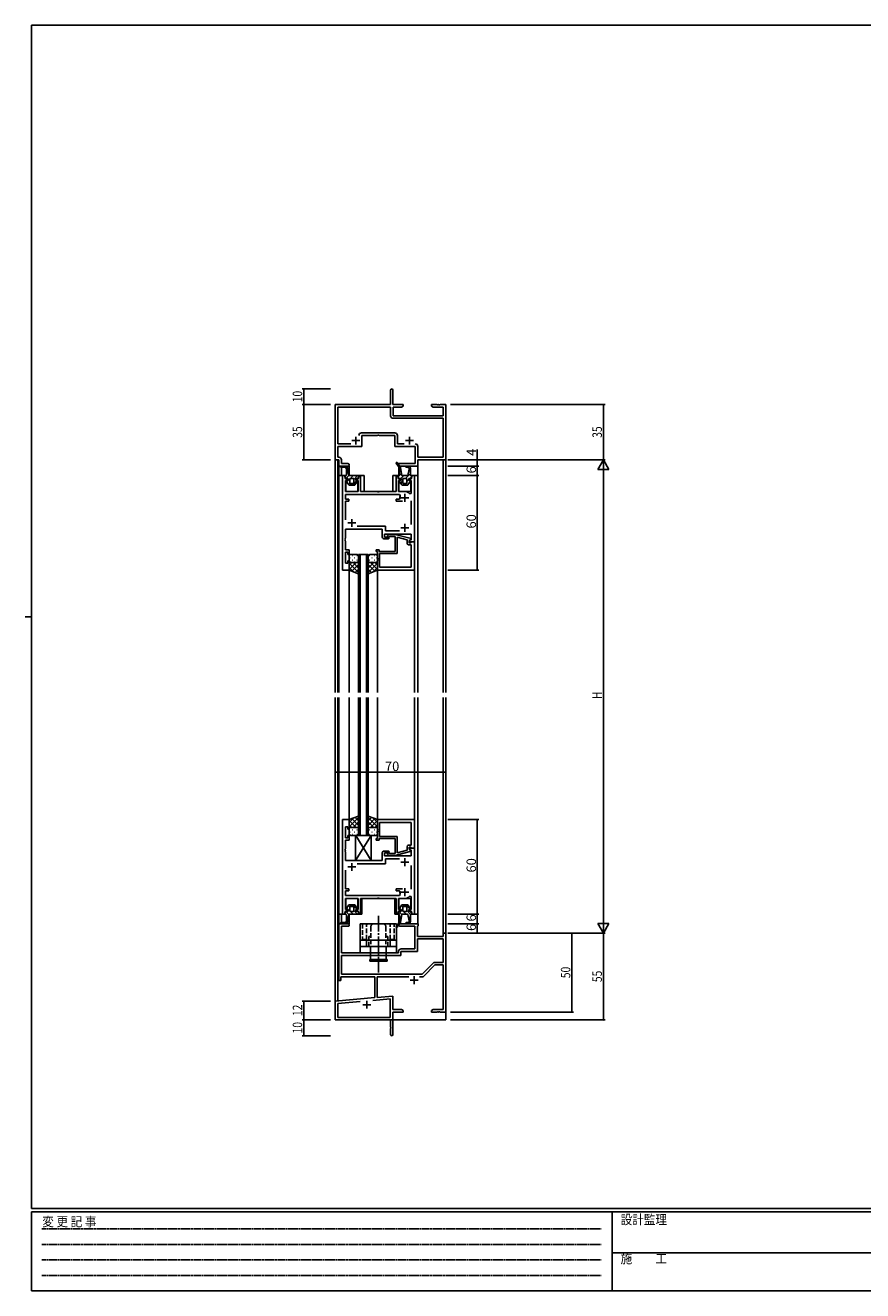
# Model space of a CAD drawing. Extents: x 0 to 1133, y 0 to 806.
# Drawn here: x 0 to 531, y 0 to 802 of the extents above; entities that cross this region are included whole.
import ezdxf

# ---------------------------------------------------------------- set-up
doc = ezdxf.new("R2010")
doc.units = 0
for name, pattern in [('HIDDEN', [0.375, 0.25, -0.125]), ('YCENTER_1', [13, 10, -1, 1, -1]), ('YHIDDEN_1', [4, 3, -1])]:
    doc.linetypes.add(name, pattern=pattern)
for name, color, linetype in [('YKK_11', 7, 'CONTINUOUS'), ('YKK_12', 2, 'CONTINUOUS'), ('YKK_13', 4, 'CONTINUOUS'), ('YKK_D', 6, 'CONTINUOUS'), ('YKK_ZWAK', 7, 'CONTINUOUS')]:
    doc.layers.add(name, color=color, linetype=linetype)
doc.styles.get("Standard").update_dxf_attribs({"font": 'ROMANS.SHX', "bigfont": 'EXTFONT.SHX'})
doc.styles.add('TEXT-B', font='extslim2.shx', dxfattribs={"width": 0.8, "bigfont": 'extfont2.shx'})
doc.styles.add('YKK_OSSTYLE1', font='romans.shx', dxfattribs={"width": 0.9, "bigfont": 'EXTFONT.SHX'})

# ---------------------------------------------------------------- blocks, each defined once
blk = doc.blocks.new('A201')
at = {"layer": 'YKK_ZWAK', "color": 254, "linetype": 'Continuous'}
for p, q in [((571, 410), (21, 410)), ((21, 35), (21, 410)), ((19, 222.5), (21, 222.5)), ((571, 35), (21, 35)), ((544, 34), (21, 34)), ((21, 9), (21, 34)), ((205, 34), (205, 9)), ((21, 9), (544, 9))]:
    blk.add_line(p, q, dxfattribs=at)
at = {"layer": 'YKK_ZWAK', "color": 131, "linetype": 'HIDDEN'}
for p, q in [((24.28, 28.63), (201.57, 28.63)), ((24.28, 23.68), (201.57, 23.68)), ((24.28, 18.74), (201.57, 18.74)), ((24.28, 13.79), (201.57, 13.79))]:
    blk.add_line(p, q, dxfattribs=at)
at = {"layer": 'YKK_ZWAK', "color": 131, "linetype": 'Continuous'}
blk.add_line((205, 21), (297, 21), dxfattribs=at)
at = {"layer": 'YKK_ZWAK', "color": 131, "linetype": 'Continuous', "style": 'YKK_OSSTYLE1', "width": 0.9}
for s, p in [('変 更 記 事', (24.37, 29.39)), ('設計監理', (207.69, 30.05)), ('施\u3000\u3000工', (207.69, 17.68))]:
    blk.add_text(s, height=3, dxfattribs=at).set_placement(p)

msp = doc.modelspace()

# ---------------------------------------------------------------- linework, layer by layer
at = {"layer": 'YKK_11', "color": 0, "linetype": 'ByBlock', "lineweight": -2}
for p, q in [((231.53, 570.82), (231.53, 561.57)), ((233.03, 561.57), (233.03, 570.82)), ((231.53, 561.57), (196.53, 561.57)), ((196.53, 561.57), (196.53, 526.57)), ((239.53, 561.57), (233.03, 561.57)), ((239.53, 560.57), (239.53, 561.57)), ((261.07, 561.57), (257.53, 561.57)), ((257.53, 561.57), (257.53, 560.57)), ((261.26, 561.45), (261.07, 561.57)), ((261.81, 561.45), (261.26, 561.45)), ((261.99, 561.57), (261.81, 561.45)), ((262.07, 561.57), (261.99, 561.57)), ((262.26, 561.45), (262.07, 561.57)), ((262.81, 561.45), (262.26, 561.45)), ((262.99, 561.57), (262.81, 561.45)), ((266.53, 561.57), (262.99, 561.57)), ((266.53, 526.57), (266.53, 561.57)), ((231.53, 559.94), (198.16, 559.94)), ((198.16, 559.94), (198.16, 536.7)), ((231.53, 554.54), (231.53, 559.94)), ((233.16, 554.57), (233.16, 559.94)), ((233.16, 559.94), (238.44, 559.94)), ((264.9, 554.57), (233.16, 554.57)), ((238.44, 559.94), (239.53, 560.57)), ((257.53, 560.57), (258.62, 559.94)), ((258.62, 559.94), (264.9, 559.94)), ((264.9, 559.94), (264.9, 554.57)), ((264.9, 552.94), (233.13, 552.94)), ((264.9, 528.2), (264.9, 552.94)), ((213.1, 543.7), (234.26, 543.7)), ((213.43, 535.07), (213.43, 542.07)), ((213.43, 542.07), (223.37, 542.07)), ((223.37, 542.07), (223.56, 542.19)), ((223.56, 542.19), (224.11, 542.19)), ((224.11, 542.19), (224.29, 542.07)), ((224.29, 542.07), (234.23, 542.07)), ((234.23, 542.07), (234.23, 535.07)), ((235.86, 542.1), (235.86, 536.7)), ((198.16, 536.7), (206.29, 536.7)), ((198.16, 528.2), (198.16, 535.07)), ((198.16, 535.07), (213.43, 535.07)), ((234.23, 535.07), (247.2, 535.07)), ((235.86, 536.7), (240.18, 536.7)), ((247.2, 535.07), (247.2, 524.2)), ((248.83, 535.1), (248.83, 528.2)), ((196.53, 526.57), (198.83, 526.57)), ((198.86, 528.2), (198.16, 528.2)), ((198.83, 526.57), (198.83, 522.57)), ((198.83, 522.57), (204.52, 522.57)), ((200.46, 524.2), (200.46, 526.6)), ((204.52, 524.2), (200.46, 524.2)), ((247.2, 524.2), (236.83, 524.2)), ((236.83, 524.2), (236.83, 522.57)), ((236.83, 522.57), (248.83, 522.57)), ((248.83, 528.2), (264.9, 528.2)), ((248.83, 522.57), (248.83, 526.57)), ((248.83, 526.57), (266.53, 526.57)), ((201.03, 456.57), (201.03, 516.57)), ((201.03, 516.57), (202.45, 516.57)), ((202.45, 516.57), (202.98, 514.57)), ((204.48, 513.57), (202.96, 513.57)), ((202.96, 513.57), (202.96, 506.57)), ((202.98, 514.57), (204.48, 514.57)), ((204.48, 514.57), (204.48, 513.57)), ((209.58, 513.57), (209.58, 514.57)), ((209.58, 514.57), (211.08, 514.57)), ((211.08, 513.57), (209.58, 513.57)), ((211.08, 514.57), (211.62, 516.57)), ((211.08, 506.57), (211.08, 513.57)), ((211.62, 516.57), (212.53, 516.57)), ((212.53, 516.57), (212.53, 506.57)), ((235.13, 506.57), (235.13, 516.57)), ((235.13, 516.57), (236.05, 516.57)), ((236.05, 516.57), (236.58, 514.57)), ((236.58, 514.57), (238.08, 514.57)), ((238.08, 513.57), (236.58, 513.57)), ((236.58, 513.57), (236.58, 506.57)), ((238.08, 514.57), (238.08, 513.57)), ((243.18, 513.57), (243.18, 514.57)), ((243.18, 514.57), (244.68, 514.57)), ((244.7, 513.57), (243.18, 513.57)), ((244.68, 514.57), (245.22, 516.57)), ((244.7, 505.31), (244.7, 513.57)), ((245.22, 516.57), (246.63, 516.57)), ((246.63, 516.57), (246.63, 474.57)), ((202.96, 506.57), (211.08, 506.57)), ((212.53, 506.57), (223.16, 506.57)), ((223.16, 506.57), (223.35, 506.42)), ((223.35, 506.42), (224.31, 506.42)), ((224.31, 506.42), (224.5, 506.57)), ((224.5, 506.57), (235.13, 506.57)), ((236.58, 506.57), (240.63, 506.57)), ((243.81, 505), (244.7, 505.31)), ((237.28, 504.64), (202.96, 504.64)), ((202.96, 504.64), (202.96, 501.67)), ((202.96, 501.67), (205.03, 501.67)), ((205.03, 500.47), (202.96, 500.47)), ((202.96, 500.47), (202.96, 488.57)), ((205.03, 501.67), (205.03, 500.47)), ((235.13, 500.47), (235.13, 501.67)), ((235.13, 501.67), (237.18, 501.67)), ((239.08, 500.47), (235.13, 500.47)), ((237.18, 501.67), (237.48, 502.02)), ((237.73, 503.93), (237.28, 504.64)), ((244.7, 485.57), (244.7, 500.57)), ((226.33, 482.57), (202.96, 482.57)), ((202.96, 482.57), (202.96, 477.03)), ((210.38, 484.5), (228.26, 484.5)), ((226.33, 477.57), (226.33, 482.57)), ((228.26, 484.5), (228.26, 481.5)), ((228.26, 481.5), (237.28, 481.5)), ((202.96, 477.03), (202.84, 476.84)), ((202.84, 476.84), (202.84, 476.29)), ((202.84, 476.29), (202.96, 476.11)), ((202.96, 476.03), (202.84, 475.84)), ((202.84, 475.84), (202.84, 475.29)), ((202.84, 475.29), (202.96, 475.11)), ((202.96, 476.11), (202.96, 476.03)), ((202.96, 475.11), (202.96, 470.07)), ((230.33, 476.57), (227.33, 476.57)), ((244.7, 479.57), (227.63, 479.57)), ((227.63, 479.57), (227.63, 477.57)), ((227.63, 477.57), (230.33, 477.57)), ((230.41, 479.37), (229.72, 478.68)), ((230.33, 477.57), (230.83, 477.07)), ((230.83, 477.07), (230.33, 476.57)), ((234.43, 479.37), (230.41, 479.37)), ((230.64, 477.76), (230.95, 478.07)), ((230.95, 478.07), (234.53, 478.07)), ((244.53, 476.66), (234.43, 479.37)), ((234.53, 478.07), (234.53, 468.57)), ((235.83, 467.27), (235.83, 477.65)), ((235.83, 477.65), (242.03, 475.98)), ((242.03, 475.98), (242.03, 473.77)), ((243.33, 475.37), (244.53, 476.06)), ((243.33, 475.37), (244.2, 475.87)), ((243.33, 474.57), (243.33, 475.37)), ((243.33, 474.07), (243.33, 475.37)), ((246.63, 474.57), (243.33, 474.57)), ((244.5, 474.07), (243.33, 474.07)), ((244.2, 475.87), (244.7, 475.87)), ((244.7, 474.27), (244.5, 474.07)), ((244.53, 476.06), (244.53, 476.66)), ((244.7, 475.87), (244.7, 479.57)), ((245, 474.57), (244.7, 474.27)), ((246.63, 474.57), (245, 474.57)), ((246.63, 456.57), (246.63, 474.57)), ((202.96, 470.07), (202.96, 469.57)), ((202.96, 469.57), (205.33, 469.57)), ((204.53, 468.07), (202.96, 468.07)), ((202.96, 468.07), (202.96, 461.07)), ((204.53, 466.57), (204.53, 468.07)), ((205.33, 466.57), (204.53, 466.57)), ((205.33, 469.57), (205.33, 466.57)), ((224.33, 469.57), (222.33, 469.57)), ((222.33, 469.57), (222.33, 468.57)), ((222.33, 468.57), (223.33, 468.57)), ((223.33, 468.57), (223.33, 464.53)), ((224.33, 468.57), (224.33, 469.57)), ((234.53, 468.57), (224.33, 468.57)), ((224.63, 458.5), (224.63, 467.27)), ((224.63, 467.27), (235.83, 467.27)), ((243.03, 472.77), (244.7, 472.77)), ((244.7, 472.77), (244.7, 458.5)), ((202.96, 461.07), (204.53, 461.07)), ((204.53, 461.07), (204.53, 462.57)), ((204.53, 462.57), (205.33, 462.57)), ((205.33, 462.57), (205.33, 456.57)), ((223.33, 464.53), (223.45, 464.34)), ((223.45, 463.79), (223.33, 463.61)), ((223.33, 463.61), (223.33, 463.53)), ((223.33, 463.53), (223.45, 463.34)), ((223.45, 462.79), (223.33, 462.61)), ((223.33, 462.61), (223.33, 456.57)), ((223.45, 464.34), (223.45, 463.79)), ((223.45, 463.34), (223.45, 462.79)), ((244.7, 458.5), (224.63, 458.5)), ((244.7, 458.5), (224.63, 458.5)), ((205.33, 456.57), (201.03, 456.57)), ((223.33, 456.57), (246.63, 456.57)), ((201.03, 298.57), (201.03, 238.57)), ((205.33, 298.57), (201.03, 298.57)), ((205.33, 292.57), (205.33, 298.57)), ((223.33, 298.57), (246.63, 298.57)), ((223.33, 292.52), (223.33, 298.57)), ((246.63, 298.57), (246.63, 280.57)), ((202.96, 287.07), (202.96, 294.07)), ((202.96, 294.07), (204.53, 294.07)), ((204.53, 294.07), (204.53, 292.57)), ((204.53, 292.57), (205.33, 292.57)), ((223.45, 292.34), (223.33, 292.52)), ((223.33, 291.61), (223.45, 291.79)), ((223.33, 291.52), (223.33, 291.61)), ((223.45, 291.34), (223.33, 291.52)), ((223.33, 290.61), (223.45, 290.79)), ((223.33, 286.57), (223.33, 290.61)), ((223.45, 291.79), (223.45, 292.34)), ((223.45, 290.79), (223.45, 291.34)), ((244.7, 296.64), (224.63, 296.64)), ((224.63, 296.64), (224.63, 287.87)), ((244.7, 296.64), (224.63, 296.64)), ((244.7, 282.37), (244.7, 296.64)), ((204.53, 287.07), (202.96, 287.07)), ((202.96, 285.07), (202.96, 285.57)), ((202.96, 285.57), (205.33, 285.57)), ((202.96, 280.02), (202.96, 285.07)), ((205.33, 288.57), (204.53, 288.57)), ((204.53, 288.57), (204.53, 287.07)), ((205.33, 285.57), (205.33, 288.57)), ((222.33, 285.57), (222.33, 286.57)), ((222.33, 286.57), (223.33, 286.57)), ((224.33, 285.57), (222.33, 285.57)), ((234.53, 286.57), (224.33, 286.57)), ((224.33, 286.57), (224.33, 285.57)), ((224.63, 287.87), (235.83, 287.87)), ((234.53, 277.07), (234.53, 286.57)), ((235.83, 287.87), (235.83, 277.49)), ((242.03, 279.15), (242.03, 281.37)), ((243.03, 282.37), (244.7, 282.37)), ((244.5, 281.07), (243.33, 281.07)), ((243.33, 281.07), (243.33, 279.77)), ((244.7, 280.87), (244.5, 281.07)), ((245, 280.57), (244.7, 280.87)), ((202.84, 279.84), (202.96, 280.02)), ((202.84, 279.29), (202.84, 279.84)), ((202.96, 279.11), (202.84, 279.29)), ((202.84, 278.84), (202.96, 279.02)), ((202.84, 278.29), (202.84, 278.84)), ((202.96, 278.11), (202.84, 278.29)), ((202.96, 279.02), (202.96, 279.11)), ((202.96, 272.57), (202.96, 278.11)), ((226.33, 277.57), (226.33, 272.57)), ((230.33, 278.57), (227.33, 278.57)), ((227.63, 275.57), (227.63, 277.57)), ((227.63, 277.57), (230.33, 277.57)), ((244.7, 275.57), (227.63, 275.57)), ((228.26, 270.64), (228.26, 273.64)), ((228.26, 273.64), (237.28, 273.64)), ((230.41, 275.77), (229.72, 276.46)), ((230.83, 278.07), (230.33, 278.57)), ((230.33, 277.57), (230.83, 278.07)), ((234.43, 275.77), (230.41, 275.77)), ((230.64, 277.38), (230.95, 277.07)), ((230.95, 277.07), (234.53, 277.07)), ((244.53, 278.47), (234.43, 275.77)), ((235.83, 277.49), (242.03, 279.15)), ((246.63, 280.57), (243.33, 280.57)), ((243.33, 280.57), (243.33, 279.77)), ((243.33, 279.77), (244.2, 279.27)), ((243.33, 279.77), (244.53, 279.07)), ((244.2, 279.27), (244.7, 279.27)), ((244.53, 279.07), (244.53, 278.47)), ((244.7, 279.27), (244.7, 275.57)), ((246.63, 280.57), (245, 280.57)), ((246.63, 238.57), (246.63, 280.57)), ((226.33, 272.57), (202.96, 272.57)), ((202.96, 254.67), (202.96, 266.57)), ((210.38, 270.64), (228.26, 270.64)), ((244.7, 269.57), (244.7, 254.57)), ((205.03, 254.67), (202.96, 254.67)), ((202.96, 250.5), (202.96, 253.47)), ((202.96, 253.47), (205.03, 253.47)), ((237.28, 250.5), (202.96, 250.5)), ((205.03, 253.47), (205.03, 254.67)), ((223.16, 248.57), (223.35, 248.71)), ((223.35, 248.71), (224.31, 248.71)), ((224.31, 248.71), (224.5, 248.57)), ((239.08, 254.67), (235.13, 254.67)), ((235.13, 254.67), (235.13, 253.47)), ((235.13, 253.47), (237.18, 253.47)), ((237.18, 253.47), (237.48, 253.12)), ((237.73, 251.21), (237.28, 250.5)), ((243.81, 250.13), (244.7, 249.83)), ((244.7, 249.83), (244.7, 241.57)), ((202.96, 241.57), (202.96, 248.57)), ((202.96, 248.57), (211.08, 248.57)), ((204.48, 241.57), (202.96, 241.57)), ((204.48, 240.57), (204.48, 241.57)), ((211.08, 241.57), (209.58, 241.57)), ((209.58, 241.57), (209.58, 240.57)), ((211.08, 248.57), (211.08, 241.57)), ((212.53, 238.57), (212.53, 248.57)), ((212.53, 248.57), (223.16, 248.57)), ((224.5, 248.57), (235.13, 248.57)), ((235.13, 248.57), (235.13, 238.57)), ((236.58, 241.57), (236.58, 248.57)), ((236.58, 248.57), (240.63, 248.57)), ((238.08, 241.57), (236.58, 241.57)), ((238.08, 240.57), (238.08, 241.57)), ((244.7, 241.57), (243.18, 241.57)), ((243.18, 241.57), (243.18, 240.57)), ((201.03, 238.57), (202.45, 238.57)), ((202.45, 238.57), (202.98, 240.57)), ((202.98, 240.57), (204.48, 240.57)), ((209.58, 240.57), (211.08, 240.57)), ((211.08, 240.57), (211.62, 238.57)), ((211.62, 238.57), (212.53, 238.57)), ((235.13, 238.57), (236.05, 238.57)), ((236.05, 238.57), (236.58, 240.57)), ((236.58, 240.57), (238.08, 240.57)), ((243.18, 240.57), (244.68, 240.57)), ((244.68, 240.57), (245.22, 238.57)), ((245.22, 238.57), (246.63, 238.57)), ((198.83, 196.57), (198.83, 232.57)), ((198.83, 232.57), (204.52, 232.57)), ((204.52, 230.94), (200.46, 230.94)), ((200.46, 230.94), (200.46, 214.07)), ((237.65, 232.57), (249.03, 232.57)), ((246.9, 230.94), (237.65, 230.94)), ((246.9, 216.57), (246.9, 230.94)), ((248.73, 230.94), (248.53, 230.74)), ((248.53, 230.74), (248.53, 224.57)), ((248.53, 224.57), (264.9, 224.57)), ((249.03, 231.24), (248.73, 230.94)), ((249.03, 232.57), (249.03, 231.24)), ((264.9, 224.57), (264.9, 226.57)), ((264.9, 226.57), (266.53, 226.57)), ((266.53, 226.57), (266.53, 176.57)), ((238.33, 216.57), (246.9, 216.57)), ((248.53, 214.94), (248.53, 222.94)), ((248.53, 222.94), (264.9, 222.94)), ((264.9, 222.94), (264.9, 208.07)), ((200.46, 214.07), (223.37, 214.07)), ((200.46, 200.57), (200.46, 212.44)), ((200.46, 212.44), (238.16, 212.44)), ((223.37, 214.07), (223.56, 213.95)), ((223.56, 213.95), (224.11, 213.95)), ((224.11, 213.95), (224.29, 214.07)), ((224.29, 214.07), (236.53, 214.07)), ((236.53, 214.07), (236.53, 214.77)), ((238.16, 212.44), (238.16, 214.94)), ((238.16, 214.94), (248.53, 214.94)), ((251.53, 200.57), (200.46, 200.57)), ((251.53, 200.57), (200.46, 200.57)), ((258.56, 207.6), (251.53, 200.57)), ((259.71, 206.44), (252.5, 199.23)), ((264.9, 208.07), (259.7, 208.07)), ((264.9, 206.44), (259.71, 206.44)), ((264.9, 178.2), (264.9, 206.44)), ((200.03, 196.57), (198.83, 196.57)), ((221.53, 198.94), (200.03, 198.94)), ((200.03, 198.94), (200.03, 196.57)), ((221.53, 185.75), (221.53, 198.94)), ((243.18, 198.94), (223.16, 198.94)), ((223.16, 198.94), (223.16, 185.9)), ((251.79, 198.94), (249.88, 198.94)), ((196.53, 183.57), (221.53, 185.75)), ((231.4, 184.98), (220.27, 184.01)), ((223.16, 185.9), (233.03, 186.76)), ((231.4, 173.2), (231.4, 184.98)), ((233.03, 186.76), (233.03, 178.2)), ((196.53, 171.57), (196.53, 183.57)), ((212.38, 183.32), (198.16, 182.07)), ((212.38, 183.32), (198.16, 182.07)), ((198.16, 182.07), (198.16, 173.2)), ((233.03, 178.2), (238.44, 178.2)), ((239.53, 176.57), (233.03, 176.57)), ((233.03, 176.57), (233.03, 162.32)), ((238.44, 178.2), (239.53, 177.57)), ((239.53, 177.57), (239.53, 176.57)), ((257.53, 177.57), (258.62, 178.2)), ((257.53, 176.57), (257.53, 177.57)), ((261.07, 176.57), (257.53, 176.57)), ((258.62, 178.2), (264.9, 178.2)), ((261.26, 176.69), (261.07, 176.57)), ((261.81, 176.69), (261.26, 176.69)), ((261.99, 176.57), (261.81, 176.69)), ((262.07, 176.57), (261.99, 176.57)), ((262.26, 176.69), (262.07, 176.57)), ((262.81, 176.69), (262.26, 176.69)), ((262.99, 176.57), (262.81, 176.69)), ((266.53, 176.57), (262.99, 176.57)), ((231.53, 171.57), (196.53, 171.57)), ((198.16, 173.2), (231.4, 173.2)), ((231.53, 167.03), (231.53, 171.57)), ((231.65, 166.84), (231.53, 167.03)), ((231.53, 166.11), (231.65, 166.29)), ((231.53, 162.32), (231.53, 166.11)), ((231.65, 166.29), (231.65, 166.84))]:
    msp.add_line(p, q, dxfattribs=at)
at = {"layer": 'YKK_11', "color": 2}
for p, q in [((207.03, 538.77), (212.03, 538.77)), ((209.53, 541.27), (209.53, 536.27)), ((241.03, 538.77), (246.03, 538.77)), ((243.53, 541.27), (243.53, 536.27)), ((238.13, 502.57), (243.13, 502.57)), ((240.63, 500.07), (240.63, 505.07)), ((204.53, 486.57), (209.53, 486.57)), ((207.03, 484.07), (207.03, 489.07)), ((238.13, 483.57), (243.13, 483.57)), ((240.63, 481.07), (240.63, 486.07)), ((240.63, 274.07), (240.63, 269.07)), ((204.53, 268.57), (209.53, 268.57)), ((207.03, 271.07), (207.03, 266.07)), ((238.13, 271.57), (243.13, 271.57)), ((238.13, 252.57), (243.13, 252.57)), ((240.63, 255.07), (240.63, 250.07)), ((244.03, 196.87), (249.03, 196.87)), ((246.53, 199.37), (246.53, 194.37)), ((214.03, 181.27), (219.03, 181.27)), ((216.53, 183.77), (216.53, 178.77))]:
    msp.add_line(p, q, dxfattribs=at)
at = {"layer": 'YKK_11', "color": 0, "linetype": 'ByBlock', "lineweight": -2}
for centre, radius, start, end in [((232.28, 570.82), 0.75, 359.99999, 180.00001), ((233.13, 554.54), 1.6, 180.00001, 269.99999), ((213.1, 542.1), 1.6, 90.00001, 179.99999), ((234.26, 542.1), 1.6, 0.00001, 89.99999), ((247.23, 535.1), 1.6, 0.00001, 89.99999), ((247.23, 535.1), 1.6, 0.00001, 89.99999), ((198.86, 526.6), 1.6, 0.00001, 89.99999), ((204.52, 523.38), 0.815, 269.99999, 90.00001), ((240.63, 502.57), 4, 37.50188, 90), ((240.63, 502.57), 3.2, 154.89211, 189.8709), ((227.33, 477.57), 1, 179.99998, 270.00002), ((230.18, 478.22), 0.65, 135.00002, 315.00004), ((243.03, 473.77), 1, 180.00001, 269.99999), ((243.03, 281.37), 1, 90.00001, 179.99999), ((227.33, 277.57), 1, 89.99998, 180.00002), ((230.18, 276.92), 0.65, 44.99996, 224.99998), ((240.63, 252.57), 3.2, 170.1291, 205.10789), ((240.63, 252.57), 4, 270, 322.49812), ((204.52, 231.75), 0.815, 269.99999, 90.00001), ((237.65, 231.75), 0.815, 89.99999, 270.00001), ((238.33, 214.77), 1.8, 90.00001, 179.99999), ((259.7, 206.47), 1.6, 90, 134.99999), ((251.79, 199.94), 1, 270.00001, 315), ((232.28, 162.32), 0.75, 179.99999, 0.00001)]:
    msp.add_arc(centre, radius, start, end, dxfattribs=at)
at = {"layer": 'YKK_12'}
for p, q in [((196.53, 379.07), (196.53, 556.57)), ((266.53, 556.57), (266.53, 379.07)), ((198.16, 379.07), (198.16, 526.57)), ((198.23, 526.57), (198.23, 379.07)), ((198.83, 522.57), (198.83, 516.57)), ((205.33, 522.57), (198.83, 522.57)), ((200.46, 516.57), (200.46, 521.87)), ((205.33, 516.57), (205.33, 522.57)), ((236.83, 521.91), (236.83, 516.57)), ((237.24, 522.57), (248.83, 522.57)), ((248.83, 522.57), (248.83, 516.57)), ((264.83, 526.57), (264.83, 379.07)), ((264.9, 526.57), (264.9, 379.07)), ((198.83, 516.57), (198.83, 379.07)), ((198.83, 516.57), (202.96, 516.57)), ((203.18, 514.73), (203.18, 514.57)), ((203.18, 513.56), (203.18, 506.65)), ((210.88, 514.57), (210.88, 514.73)), ((210.88, 506.67), (210.88, 513.55)), ((211.11, 516.57), (214.73, 516.57)), ((214.73, 516.57), (214.73, 506.57)), ((232.93, 516.57), (236.56, 516.57)), ((232.93, 506.57), (232.93, 516.57)), ((236.78, 514.74), (236.78, 514.57)), ((236.78, 513.55), (236.78, 506.67)), ((244.48, 516.57), (248.83, 516.57)), ((244.48, 514.57), (244.48, 514.74)), ((244.48, 506.57), (244.48, 513.56)), ((248.83, 516.57), (246.29, 516.57)), ((248.83, 516.57), (248.83, 379.07)), ((203.46, 506.57), (210.58, 506.57)), ((214.73, 506.57), (232.93, 506.57)), ((237.08, 506.57), (244.48, 506.57)), ((211.33, 379.07), (211.33, 466.57)), ((211.33, 466.57), (217.33, 466.57)), ((212.33, 379.07), (212.33, 466.57)), ((216.33, 466.57), (216.33, 379.07)), ((217.33, 466.57), (217.33, 379.07)), ((205.33, 456.87), (205.33, 379.07)), ((223.33, 457.07), (223.33, 379.07)), ((246.63, 456.87), (246.63, 379.07)), ((196.53, 171.57), (196.53, 376.07)), ((198.16, 183.71), (198.16, 376.07)), ((198.23, 376.07), (198.23, 183.72)), ((198.83, 376.07), (198.83, 232.27)), ((205.33, 376.07), (205.33, 298.27)), ((211.33, 288.57), (211.33, 376.07)), ((212.33, 288.57), (212.33, 376.07)), ((216.33, 376.07), (216.33, 288.57)), ((217.33, 376.07), (217.33, 288.57)), ((223.33, 376.07), (223.33, 298.07)), ((246.63, 376.07), (246.63, 298.27)), ((248.83, 376.07), (248.83, 238.57)), ((264.83, 376.07), (264.83, 224.67)), ((264.9, 376.07), (264.9, 226.27)), ((266.53, 376.07), (266.53, 226.27)), ((217.33, 288.57), (211.33, 288.57)), ((203.18, 241.58), (203.18, 248.48)), ((203.46, 248.57), (210.58, 248.57)), ((210.88, 248.47), (210.88, 241.58)), ((213.36, 238.57), (213.36, 248.57)), ((234.31, 248.57), (213.36, 248.57)), ((234.31, 238.57), (234.31, 248.57)), ((236.78, 241.58), (236.78, 248.47)), ((237.08, 248.57), (244.48, 248.57)), ((244.48, 248.57), (244.48, 241.58)), ((198.83, 238.65), (198.83, 238.57)), ((198.83, 238.57), (202.96, 238.57)), ((200.46, 238.57), (200.46, 233.27)), ((203.18, 240.4), (203.18, 240.57)), ((205.33, 238.57), (205.33, 232.57)), ((210.88, 240.57), (210.88, 240.4)), ((210.88, 238.57), (213.36, 238.57)), ((234.31, 238.57), (236.56, 238.57)), ((236.78, 240.4), (236.78, 240.57)), ((236.83, 233.23), (236.83, 238.57)), ((244.48, 240.57), (244.48, 240.4)), ((244.48, 238.57), (248.83, 238.57)), ((248.83, 238.57), (246.35, 238.57)), ((246.63, 238.57), (246.63, 238.87)), ((248.83, 238.57), (248.83, 232.57)), ((205.33, 232.57), (201.33, 232.57)), ((248.83, 232.57), (237.24, 232.57)), ((266.53, 226.27), (266.53, 171.57)), ((196.53, 171.57), (209.23, 171.57)), ((211.03, 171.57), (266.53, 171.57))]:
    msp.add_line(p, q, dxfattribs=at)
at = {"layer": 'YKK_13'}
for p, q in [((203.23, 522.57), (200.13, 522.57)), ((200.13, 521.87), (202.53, 521.87)), ((202.15, 521.87), (201.45, 522.57)), ((203.53, 520.82), (204.24, 521.53)), ((204.23, 521.59), (204.23, 521.57)), ((205.1, 516.77), (204.24, 521.54)), ((235.19, 524.43), (237.13, 521.44)), ((235.65, 523.72), (236.06, 524.38)), ((237.81, 521.68), (235.78, 524.81)), ((236.82, 521.93), (237.33, 522.43)), ((237.13, 521.44), (237.13, 516.82)), ((238.7, 516.77), (237.81, 521.68)), ((241.54, 522.57), (242.63, 522.57)), ((242.29, 521.87), (241.54, 521.87)), ((242.41, 521.86), (243.06, 522.51)), ((202.71, 516.25), (203.08, 514.88)), ((203.28, 516.57), (202.96, 516.57)), ((203.14, 514.77), (205.1, 516.74)), ((203.35, 514.7), (204.3, 514.83)), ((204.38, 513.53), (203.49, 513.37)), ((203.53, 520.87), (203.53, 516.82)), ((203.53, 517.99), (204.67, 519.13)), ((203.8, 512.61), (205.83, 514.64)), ((204.58, 514.58), (204.58, 513.78)), ((211.11, 516.57), (205.34, 516.57)), ((205.83, 511.82), (205.83, 514.62)), ((206.06, 514.87), (207.76, 516.57)), ((206.08, 514.87), (207.98, 514.87)), ((207.42, 510.57), (210.28, 513.43)), ((208.23, 514.21), (210.59, 516.57)), ((208.23, 514.62), (208.23, 511.82)), ((209.48, 513.78), (209.48, 514.58)), ((210.58, 513.37), (209.69, 513.53)), ((209.77, 514.83), (210.71, 514.7)), ((210.99, 514.88), (211.35, 516.25)), ((236.31, 516.25), (236.68, 514.88)), ((236.42, 515.87), (237.12, 516.57)), ((236.88, 516.57), (236.56, 516.57)), ((236.95, 514.7), (237.9, 514.83)), ((237.98, 513.53), (237.09, 513.37)), ((237.13, 519.41), (238.05, 520.33)), ((237.13, 516.58), (238.49, 517.94)), ((238.12, 514.74), (239.95, 516.57)), ((238.18, 514.58), (238.18, 513.78)), ((242.32, 516.57), (238.94, 516.57)), ((239.43, 511.82), (239.43, 514.62)), ((239.68, 514.87), (241.58, 514.87)), ((241.08, 514.87), (244.13, 517.92)), ((241.83, 514.62), (241.83, 511.82)), ((241.83, 512.8), (243.08, 514.05)), ((243.27, 520.69), (242.57, 516.77)), ((243.08, 513.78), (243.08, 514.58)), ((243.1, 519.72), (244.13, 520.75)), ((244.18, 513.37), (243.29, 513.53)), ((243.37, 514.83), (244.31, 514.7)), ((243.8, 514.77), (244.83, 515.79)), ((244.13, 516.82), (244.13, 521.07)), ((244.71, 516.57), (244.38, 516.57)), ((244.59, 514.88), (244.95, 516.25)), ((203.4, 513.18), (205.16, 510.67)), ((204.97, 510.94), (205.83, 511.81)), ((205.36, 510.57), (208.7, 510.57)), ((207.98, 511.57), (206.08, 511.57)), ((208.91, 510.67), (210.66, 513.18)), ((237, 513.18), (238.76, 510.67)), ((237.99, 511.78), (239.43, 513.22)), ((238.96, 510.57), (242.3, 510.57)), ((239.6, 510.57), (240.6, 511.57)), ((241.58, 511.57), (239.68, 511.57)), ((242.51, 510.67), (244.26, 513.18)), ((205.33, 465.57), (205.33, 462.57)), ((210.33, 466.57), (206.33, 466.57)), ((207.17, 465.9), (207.37, 465.9)), ((210.2, 465.9), (210.4, 465.9)), ((211.33, 462.57), (211.33, 465.57)), ((217.33, 462.57), (217.33, 465.57)), ((218.47, 465.9), (218.27, 465.9)), ((218.33, 466.57), (222.33, 466.57)), ((221.5, 465.9), (221.3, 465.9)), ((223.33, 465.57), (223.33, 462.57)), ((205.33, 456.57), (205.33, 462.57)), ((209.85, 461.57), (205.33, 457.05)), ((207.02, 461.57), (205.33, 459.88)), ((205.33, 461.2), (211.33, 455.2)), ((205.33, 458.37), (208.14, 455.57)), ((205.75, 464.49), (205.95, 464.49)), ((205.92, 461.66), (205.95, 461.66)), ((206.33, 461.57), (209.93, 461.57)), ((206.33, 461.57), (210.33, 461.57)), ((211.33, 460.22), (207.06, 455.95)), ((207.17, 463.07), (207.37, 463.07)), ((207.79, 461.57), (211.33, 458.03)), ((208.78, 464.49), (208.98, 464.49)), ((208.78, 461.66), (208.98, 461.66)), ((211.33, 457.39), (209.15, 455.21)), ((210.2, 463.07), (210.4, 463.07)), ((210.6, 461.59), (211.33, 460.86)), ((211.33, 462.57), (211.33, 454.42)), ((217.33, 462.57), (217.33, 454.42)), ((218.06, 461.59), (217.33, 460.86)), ((220.87, 461.57), (217.33, 458.03)), ((223.33, 461.2), (217.33, 455.2)), ((217.33, 460.22), (221.6, 455.95)), ((217.33, 457.39), (219.52, 455.21)), ((218.47, 463.07), (218.27, 463.07)), ((222.33, 461.57), (218.33, 461.57)), ((218.81, 461.57), (223.33, 457.05)), ((219.88, 464.49), (219.68, 464.49)), ((219.88, 461.66), (219.68, 461.66)), ((223.33, 458.37), (220.53, 455.57)), ((221.5, 463.07), (221.3, 463.07)), ((221.64, 461.57), (223.33, 459.88)), ((222.91, 464.49), (222.71, 464.49)), ((222.75, 461.66), (222.71, 461.66)), ((211.33, 454.42), (205.33, 456.57)), ((211.33, 454.56), (211.23, 454.46)), ((217.33, 454.42), (223.33, 456.57)), ((217.33, 454.56), (217.43, 454.46)), ((211.33, 300.71), (205.33, 298.57)), ((205.33, 293.93), (211.33, 299.93)), ((205.33, 296.76), (208.14, 299.57)), ((209.85, 293.57), (205.33, 298.09)), ((211.33, 294.92), (207.06, 299.18)), ((207.79, 293.57), (211.33, 297.11)), ((211.33, 297.74), (209.15, 299.93)), ((211.33, 300.57), (211.23, 300.67)), ((211.33, 292.57), (211.33, 300.71)), ((217.33, 292.57), (217.33, 300.71)), ((217.33, 300.71), (223.33, 298.57)), ((217.33, 300.57), (217.43, 300.67)), ((223.33, 293.93), (217.33, 299.93)), ((217.33, 297.74), (219.52, 299.93)), ((217.33, 294.92), (221.6, 299.18)), ((220.87, 293.57), (217.33, 297.11)), ((218.81, 293.57), (223.33, 298.09)), ((223.33, 296.76), (220.53, 299.57)), ((207.02, 293.57), (205.33, 295.26)), ((205.33, 289.57), (205.33, 292.57)), ((205.75, 290.65), (205.95, 290.65)), ((205.92, 293.48), (205.95, 293.48)), ((206.33, 293.57), (210.33, 293.57)), ((207.17, 292.06), (207.37, 292.06)), ((207.17, 289.23), (207.37, 289.23)), ((208.78, 293.48), (208.98, 293.48)), ((208.78, 290.65), (208.98, 290.65)), ((210.2, 292.06), (210.4, 292.06)), ((210.2, 289.23), (210.4, 289.23)), ((210.6, 293.55), (211.33, 294.28)), ((211.33, 292.57), (211.33, 289.57)), ((218.06, 293.55), (217.33, 294.28)), ((217.33, 292.57), (217.33, 289.57)), ((218.47, 292.06), (218.27, 292.06)), ((218.47, 289.23), (218.27, 289.23)), ((222.33, 293.57), (218.33, 293.57)), ((219.88, 293.48), (219.68, 293.48)), ((219.88, 290.65), (219.68, 290.65)), ((221.5, 292.06), (221.3, 292.06)), ((221.5, 289.23), (221.3, 289.23)), ((221.64, 293.57), (223.33, 295.26)), ((222.75, 293.48), (222.71, 293.48)), ((222.91, 290.65), (222.71, 290.65)), ((223.33, 289.57), (223.33, 292.57)), ((210.33, 288.57), (206.33, 288.57)), ((209.33, 288.57), (219.33, 288.57)), ((209.33, 288.57), (209.33, 272.57)), ((219.33, 288.57), (209.33, 272.57)), ((209.52, 288.57), (219.33, 272.57)), ((218.33, 288.57), (222.33, 288.57)), ((219.33, 272.57), (219.33, 288.57)), ((209.33, 272.57), (219.33, 272.57)), ((203.4, 241.95), (205.16, 244.46)), ((204.38, 241.6), (203.49, 241.76)), ((203.8, 242.52), (205.83, 240.5)), ((204.58, 240.55), (204.58, 241.36)), ((204.97, 244.19), (205.83, 243.32)), ((205.36, 244.57), (208.7, 244.57)), ((205.83, 243.32), (205.83, 240.52)), ((207.98, 243.57), (206.08, 243.57)), ((207.42, 244.57), (210.28, 241.71)), ((208.23, 240.52), (208.23, 243.32)), ((208.23, 240.92), (210.59, 238.57)), ((208.91, 244.46), (210.66, 241.95)), ((209.48, 241.36), (209.48, 240.55)), ((210.58, 241.76), (209.69, 241.6)), ((237, 241.95), (238.76, 244.46)), ((237.98, 241.6), (237.09, 241.76)), ((237.4, 242.52), (239.43, 240.5)), ((238.18, 240.55), (238.18, 241.36)), ((238.57, 244.19), (239.43, 243.32)), ((238.96, 244.57), (242.3, 244.57)), ((238.96, 244.57), (242.3, 244.57)), ((239.43, 243.32), (239.43, 240.52)), ((241.58, 243.57), (239.68, 243.57)), ((241.02, 244.57), (243.88, 241.71)), ((241.83, 240.52), (241.83, 243.32)), ((241.83, 240.92), (244.24, 238.52)), ((242.51, 244.46), (244.26, 241.95)), ((243.08, 241.36), (243.08, 240.55)), ((244.18, 241.76), (243.29, 241.6)), ((200.13, 233.27), (202.53, 233.27)), ((202.15, 233.27), (201.45, 232.57)), ((202.71, 238.88), (203.08, 240.25)), ((203.28, 238.57), (202.96, 238.57)), ((203.14, 240.36), (205.1, 238.4)), ((203.35, 240.44), (204.3, 240.31)), ((203.53, 234.27), (203.53, 238.32)), ((203.53, 237.14), (204.67, 236)), ((203.53, 234.31), (204.24, 233.6)), ((204.23, 233.54), (204.23, 233.57)), ((205.1, 238.36), (204.24, 233.59)), ((211.11, 238.57), (205.34, 238.57)), ((206.06, 240.27), (207.76, 238.57)), ((206.08, 240.27), (207.98, 240.27)), ((209.77, 240.31), (210.71, 240.44)), ((210.99, 240.25), (211.35, 238.88)), ((235.19, 230.71), (237.13, 233.69)), ((237.81, 233.45), (235.78, 230.32)), ((236.31, 238.88), (236.68, 240.25)), ((236.42, 239.27), (237.12, 238.57)), ((236.88, 238.57), (236.56, 238.57)), ((236.74, 240.36), (238.7, 238.4)), ((236.95, 240.44), (237.9, 240.31)), ((237.13, 233.69), (237.13, 238.32)), ((237.13, 237.14), (238.27, 236)), ((237.13, 234.31), (237.84, 233.6)), ((238.7, 238.36), (237.81, 233.45)), ((242.32, 238.57), (238.94, 238.57)), ((239.66, 240.27), (241.36, 238.57)), ((239.68, 240.27), (241.58, 240.27)), ((242.29, 233.27), (241.54, 233.27)), ((243.27, 234.44), (242.57, 238.36)), ((242.79, 237.14), (244.13, 235.8)), ((243.21, 233.88), (243.87, 233.23)), ((243.37, 240.31), (244.31, 240.44)), ((243.8, 240.37), (244.83, 239.34)), ((244.13, 238.32), (244.13, 234.07)), ((244.71, 238.57), (244.38, 238.57)), ((244.59, 240.25), (244.95, 238.88)), ((203.23, 232.57), (200.13, 232.57)), ((212.33, 232.57), (235.33, 232.57)), ((212.33, 218.07), (212.33, 232.57)), ((235.33, 232.57), (235.33, 218.07)), ((236.25, 232.33), (236.66, 231.68)), ((241.54, 232.57), (242.63, 232.57)), ((235.33, 222.07), (212.33, 222.07)), ((212.33, 218.07), (212.33, 214.07)), ((235.33, 218.07), (212.33, 218.07)), ((235.33, 218.07), (235.33, 214.07)), ((235.33, 214.07), (212.33, 214.07)), ((218.33, 209.87), (218.33, 208.87)), ((218.33, 209.87), (229.33, 209.87)), ((218.33, 208.87), (229.33, 208.87)), ((218.83, 214.07), (218.83, 209.87)), ((228.83, 214.07), (228.83, 209.87)), ((229.33, 208.87), (229.33, 209.87))]:
    msp.add_line(p, q, dxfattribs=at)
at = {"layer": 'YKK_13', "linetype": 'YCENTER_1'}
msp.add_line((223.83, 237.57), (223.83, 200.53), dxfattribs=at)
at = {"layer": 'YKK_13', "linetype": 'YHIDDEN_1'}
for p, q in [((213.83, 232.57), (213.83, 222.57)), ((217.33, 232.57), (213.83, 232.57)), ((216.33, 218.57), (216.33, 231.57)), ((230.33, 232.57), (217.33, 232.57)), ((217.83, 218.07), (217.83, 224.57)), ((219.06, 224.57), (217.83, 224.57)), ((219.06, 230.57), (219.06, 218.07)), ((228.6, 230.57), (228.6, 218.07)), ((229.83, 224.57), (228.6, 224.57)), ((229.83, 218.07), (229.83, 224.57)), ((233.83, 232.57), (230.33, 232.57)), ((231.33, 218.57), (231.33, 231.57)), ((233.83, 222.57), (233.83, 232.57)), ((213.83, 222.57), (216.33, 222.57)), ((219.06, 218.07), (216.83, 218.07)), ((218.83, 218.07), (218.83, 217.57)), ((218.83, 217.87), (218.83, 214.07)), ((230.83, 218.07), (228.6, 218.07)), ((228.83, 218.07), (228.83, 217.57)), ((228.83, 217.87), (228.83, 214.07)), ((231.33, 222.57), (233.83, 222.57))]:
    msp.add_line(p, q, dxfattribs=at)
at = {"layer": 'YKK_13', "linetype": 'Continuous'}
msp.add_line((235.33, 218.07), (212.33, 218.07), dxfattribs=at)
at = {"layer": 'YKK_13'}
for centre, radius, start, end in [((200.13, 522.22), 0.35, 90, 270), ((202.53, 520.87), 1, 0, 90), ((203.23, 521.57), 1, 0, 90), ((204.48, 521.59), 0.25, 180, 190.20397), ((235.49, 524.62), 0.35, 33, 213), ((241.54, 522.22), 0.35, 90, 270), ((242.29, 520.87), 1, 349.79603, 90), ((242.63, 521.07), 1.5, 0, 90), ((202.96, 516.32), 0.25, 90, 194.74356), ((203.32, 514.94), 0.25, 194.74356, 277.85331), ((203.28, 516.82), 0.25, 270, 0), ((203.51, 513.25), 0.125, 100, 214.97903), ((204.33, 514.58), 0.25, 0, 97.85331), ((204.33, 513.78), 0.25, 280, 0), ((205.34, 516.82), 0.25, 190.20397, 270), ((206.08, 514.62), 0.25, 90, 180), ((207.98, 514.62), 0.25, 0, 90), ((209.73, 514.58), 0.25, 82.14669, 180), ((209.73, 513.78), 0.25, 180, 260), ((210.56, 513.25), 0.125, 325.02097, 80), ((210.75, 514.94), 0.25, 262.14669, 345.25644), ((211.11, 516.32), 0.25, 345.25644, 90), ((236.56, 516.32), 0.25, 90, 194.74356), ((236.92, 514.95), 0.25, 194.74356, 277.85331), ((236.88, 516.82), 0.25, 270, 0), ((237.11, 513.25), 0.125, 100, 214.97903), ((237.93, 514.58), 0.25, 0, 97.85331), ((237.93, 513.78), 0.25, 280, 0), ((238.94, 516.82), 0.25, 190.20397, 270), ((239.68, 514.62), 0.25, 90, 180), ((241.58, 514.62), 0.25, 0, 90), ((242.32, 516.82), 0.25, 270, 349.79603), ((243.33, 514.58), 0.25, 82.14669, 180), ((243.33, 513.78), 0.25, 180, 260), ((244.38, 516.82), 0.25, 180, 270), ((244.16, 513.25), 0.125, 325.02097, 80), ((244.35, 514.95), 0.25, 262.14669, 345.25644), ((244.71, 516.32), 0.25, 345.25644, 90), ((205.36, 510.82), 0.25, 214.97903, 270), ((206.08, 511.82), 0.25, 180, 270), ((207.98, 511.82), 0.25, 270, 0), ((208.7, 510.82), 0.25, 270, 325.02097), ((238.96, 510.82), 0.25, 214.97903, 270), ((239.68, 511.82), 0.25, 180, 270), ((241.58, 511.82), 0.25, 270, 0), ((242.3, 510.82), 0.25, 270, 325.02097), ((206.33, 465.57), 1, 90.0001, 180.0001), ((210.33, 465.57), 1, 0.0001, 90.0001), ((218.33, 465.57), 1, 89.9998, 179.9998), ((222.33, 465.57), 1, 359.9998, 89.9998), ((206.33, 462.57), 1, 180.0001, 270.0001), ((206.33, 462.57), 1, 180.0001, 270.0001), ((210.33, 462.57), 1, 270.0001, 0.0001), ((218.33, 462.57), 1, 179.9998, 269.9998), ((222.33, 462.57), 1, 269.9998, 359.9998), ((206.33, 292.57), 1, 89.9999, 179.9999), ((206.33, 289.57), 1, 179.9999, 269.9999), ((210.33, 292.57), 1, 359.9999, 89.9999), ((210.33, 289.57), 1, 269.9999, 359.9999), ((218.33, 292.57), 1, 90.0002, 180.0002), ((218.33, 289.57), 1, 180.0002, 270.0002), ((222.33, 292.57), 1, 0.0002, 90.0002), ((222.33, 289.57), 1, 270.0002, 0.0002), ((203.51, 241.88), 0.125, 145.02097, 260), ((204.33, 241.36), 0.25, 0, 80), ((205.36, 244.32), 0.25, 90, 145.02097), ((206.08, 243.32), 0.25, 90, 180), ((207.98, 243.32), 0.25, 0, 90), ((208.7, 244.32), 0.25, 34.97903, 90), ((209.73, 241.36), 0.25, 100, 180), ((210.56, 241.88), 0.125, 280, 34.97903), ((237.11, 241.88), 0.125, 145.02097, 260), ((237.93, 241.36), 0.25, 0, 80), ((238.96, 244.32), 0.25, 90, 145.02097), ((239.68, 243.32), 0.25, 90, 180), ((241.58, 243.32), 0.25, 0, 90), ((242.3, 244.32), 0.25, 34.97903, 90), ((243.33, 241.36), 0.25, 100, 180), ((244.16, 241.88), 0.125, 280, 34.97903), ((200.13, 232.92), 0.35, 90, 270), ((202.53, 234.27), 1, 270, 0), ((202.96, 238.82), 0.25, 165.25644, 270), ((203.32, 240.19), 0.25, 82.14669, 165.25644), ((203.23, 233.57), 1, 270, 0), ((203.28, 238.32), 0.25, 0, 90), ((204.48, 233.54), 0.25, 169.79603, 180), ((204.33, 240.55), 0.25, 262.14669, 0), ((205.34, 238.32), 0.25, 90, 169.79603), ((206.08, 240.52), 0.25, 180, 270), ((207.98, 240.52), 0.25, 270, 0), ((209.73, 240.55), 0.25, 180, 277.85331), ((210.75, 240.19), 0.25, 14.74356, 97.85331), ((211.11, 238.82), 0.25, 270, 14.74356), ((236.56, 238.82), 0.25, 165.25644, 270), ((236.92, 240.19), 0.25, 82.14669, 165.25644), ((236.88, 238.32), 0.25, 0, 90), ((237.93, 240.55), 0.25, 262.14669, 0), ((238.94, 238.32), 0.25, 90, 169.79603), ((239.68, 240.52), 0.25, 180, 270), ((241.54, 232.92), 0.35, 90, 270), ((241.58, 240.52), 0.25, 270, 0), ((242.29, 234.27), 1, 270, 10.20397), ((242.32, 238.32), 0.25, 10.20397, 90), ((242.63, 234.07), 1.5, 270, 0), ((243.33, 240.55), 0.25, 180, 277.85331), ((244.38, 238.32), 0.25, 90, 180), ((244.35, 240.19), 0.25, 14.74356, 97.85331), ((244.71, 238.82), 0.25, 270, 14.74356), ((235.49, 230.51), 0.35, 147, 327)]:
    msp.add_arc(centre, radius, start, end, dxfattribs=at)
at = {"layer": 'YKK_13', "linetype": 'YHIDDEN_1'}
for centre, radius, start, end in [((217.33, 231.57), 1, 90, 180), ((221.06, 230.57), 2, 90, 180), ((226.6, 230.57), 2, 0, 90), ((230.33, 231.57), 1, 0, 90), ((216.83, 218.57), 0.5, 180, 270), ((230.83, 218.57), 0.5, 270, 0)]:
    msp.add_arc(centre, radius, start, end, dxfattribs=at)
at = {"layer": 'YKK_D', "color": 6}
for p, q in [((193.53, 571.57), (175.53, 571.57)), ((176.53, 561.57), (176.53, 571.57)), ((193.53, 561.57), (175.53, 561.57)), ((193.53, 561.57), (175.53, 561.57)), ((176.53, 561.57), (176.53, 526.57)), ((269.53, 561.57), (367.53, 561.57)), ((366.53, 561.57), (366.53, 526.57)), ((193.53, 526.57), (175.53, 526.57)), ((269.53, 526.57), (367.53, 526.57)), ((269.53, 526.57), (367.53, 526.57)), ((366.53, 519.57), (366.53, 233.57)), ((269.53, 226.57), (367.53, 226.57)), ((269.53, 226.57), (347.53, 226.57)), ((346.53, 176.57), (346.53, 226.57)), ((366.53, 226.57), (366.53, 171.57)), ((193.53, 183.57), (175.53, 183.57)), ((176.53, 171.57), (176.53, 183.57)), ((269.53, 176.57), (347.53, 176.57)), ((193.53, 171.57), (175.53, 171.57)), ((193.53, 171.57), (175.53, 171.57)), ((176.53, 171.57), (176.53, 161.57)), ((269.53, 171.57), (367.53, 171.57)), ((193.53, 161.57), (175.53, 161.57))]:
    msp.add_line(p, q, dxfattribs=at)
at = {"layer": 'YKK_D'}
for p, q in [((286.53, 526.57), (286.53, 533.07)), ((267.83, 526.57), (287.53, 526.57)), ((267.83, 522.57), (287.53, 522.57)), ((267.83, 522.57), (287.53, 522.57)), ((286.53, 522.57), (286.53, 526.57)), ((286.53, 522.57), (286.53, 516.57)), ((267.83, 516.57), (287.53, 516.57)), ((267.83, 516.57), (287.53, 516.57)), ((286.53, 516.57), (286.53, 456.57)), ((267.83, 456.57), (287.53, 456.57)), ((196.53, 328.57), (266.53, 328.57)), ((267.83, 298.57), (287.53, 298.57)), ((286.53, 298.57), (286.53, 238.57)), ((267.83, 238.57), (287.53, 238.57)), ((267.83, 238.57), (287.53, 238.57)), ((286.53, 238.57), (286.53, 232.57)), ((267.83, 232.57), (287.53, 232.57)), ((267.83, 232.57), (287.53, 232.57)), ((267.83, 226.57), (287.53, 226.57)), ((286.53, 232.57), (286.53, 226.57))]:
    msp.add_line(p, q, dxfattribs=at)
at = {"layer": 'YKK_D', "color": 6, "lineweight": -2}
for p, q in [((366.53, 526.57), (363.03, 520.51)), ((366.53, 526.57), (370.03, 520.51)), ((366.53, 526.57), (366.53, 514.44)), ((363.03, 520.51), (370.03, 520.51)), ((366.53, 226.57), (363.03, 232.63)), ((370.03, 232.63), (363.03, 232.63)), ((366.53, 226.57), (366.53, 238.69)), ((366.53, 226.57), (370.03, 232.63))]:
    msp.add_line(p, q, dxfattribs=at)
at = {"layer": 'YKK_D', "color": 6, "linetype": 'ByBlock', "const_width": 0.85}
for points in [[(176.53, 571.46, 1), (176.53, 571.67, 1)], [(176.53, 561.46, 1), (176.53, 561.67, 1)], [(176.53, 561.67, 1), (176.53, 561.46, 1)], [(366.53, 561.46, 1), (366.53, 561.67, 1)], [(176.53, 526.67, 1), (176.53, 526.46, 1)], [(346.53, 226.46, 1), (346.53, 226.67, 1)], [(176.53, 183.46, 1), (176.53, 183.67, 1)], [(346.53, 176.67, 1), (346.53, 176.46, 1)], [(176.53, 171.67, 1), (176.53, 171.46, 1)], [(176.53, 171.46, 1), (176.53, 171.67, 1)], [(366.53, 171.67, 1), (366.53, 171.46, 1)], [(176.53, 161.67, 1), (176.53, 161.46, 1)]]:
    msp.add_lwpolyline(points, format="xyb", close=True, dxfattribs=at)
at = {"layer": 'YKK_D', "linetype": 'ByBlock', "const_width": 0.85}
for points in [[(286.53, 526.46, 1), (286.53, 526.67, 1)], [(286.53, 522.46, 1), (286.53, 522.67, 1)], [(286.53, 522.67, 1), (286.53, 522.46, 1)], [(286.53, 516.67, 1), (286.53, 516.46, 1)], [(286.53, 516.46, 1), (286.53, 516.67, 1)], [(286.53, 456.67, 1), (286.53, 456.46, 1)], [(196.64, 328.57, 1), (196.43, 328.57, 1)], [(266.43, 328.57, 1), (266.64, 328.57, 1)], [(286.53, 298.46, 1), (286.53, 298.67, 1)], [(286.53, 238.67, 1), (286.53, 238.46, 1)], [(286.53, 238.46, 1), (286.53, 238.67, 1)], [(286.53, 232.67, 1), (286.53, 232.46, 1)], [(286.53, 232.46, 1), (286.53, 232.67, 1)], [(286.53, 226.67, 1), (286.53, 226.46, 1)]]:
    msp.add_lwpolyline(points, format="xyb", close=True, dxfattribs=at)

# ---------------------------------------------------------------- block references
at = {"layer": 'YKK_ZWAK', "xscale": 1.999999999998, "yscale": 1.999999999998, "zscale": 1.999999999998}
msp.add_blockref('A201', (-38, -18), dxfattribs=at)

# ---------------------------------------------------------------- texts
at = {"layer": 'YKK_D', "color": 6, "style": 'TEXT-B', "width": 0.8}
for s, p in [('10', (175.53, 563.05)), ('35', (175.53, 540.55)), ('35', (365.53, 540.55)), ('H', (365.53, 374.97)), ('50', (345.53, 198.05)), ('55', (365.53, 195.55)), ('12', (175.53, 174.05)), ('10', (175.53, 163.05))]:
    msp.add_text(s, height=6, rotation=90, dxfattribs=at).set_placement(p)
at = {"layer": 'YKK_D'}
for s, p in [('4', (285.73, 529.07)), ('6', (285.73, 517.97)), ('60', (285.73, 483.05)), ('60', (285.73, 265.05)), ('6', (285.73, 233.97)), ('6', (285.73, 227.97))]:
    msp.add_text(s, height=6, rotation=90, dxfattribs=at).set_placement(p)
msp.add_text('70', height=6, dxfattribs=at).set_placement((228.01, 329.37))

doc.saveas('drawing.dxf')
